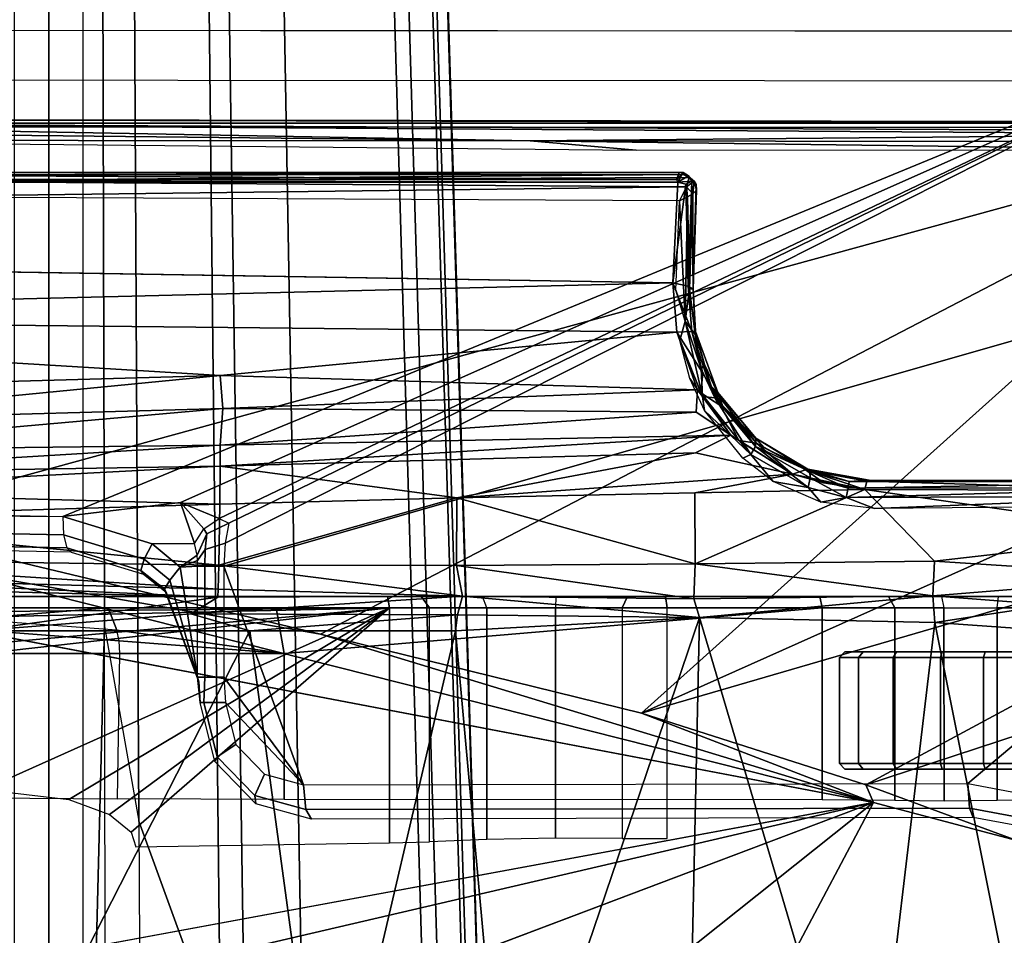
# Model space of a CAD drawing. Units: inches. Extents: x -42.5 to 47.5, y -33.4 to 42.3.
# Drawn here: x 2.7 to 4.4, y -2.8 to -1.2 of the extents above; entities that cross this region are included whole.
import ezdxf

# ---------------------------------------------------------------- set-up
doc = ezdxf.new("R2010")
doc.units = ezdxf.units.IN
doc.header["$MEASUREMENT"] = 0
for name, color, linetype in [('SEAT-BASE', 5, 'Continuous'), ('SEAT-CHASSIS', 5, 'Continuous'), ('SEAT-FABRIC', 5, 'Continuous')]:
    doc.layers.add(name, color=color, linetype=linetype)

# ---------------------------------------------------------------- blocks, each defined once
blk = doc.blocks.new('1COSM_HIGHBACK_ARMS_0T')
at = {"layer": 'SEAT-BASE'}
for points in [[(-12.3637, -4.0172, 4.7597), (-1.7558, -0.5705, 7.8418), (-1.6454, -0.9103, 7.8317), (-12.3044, -4.1998, 4.7496)], [(-12.3044, -4.1998, 4.7496), (-1.6454, -0.9103, 7.8317), (-1.5354, -1.249, 7.8018), (-12.2458, -4.3804, 4.7197)], [(-12.2458, -4.3804, 4.7197), (-1.5354, -1.249, 7.8018), (-1.5168, -1.2951, 7.7766), (-12.2256, -4.4222, 4.6922)], [(-12.2256, -4.4222, 4.6922), (-1.5168, -1.2951, 7.7766), (-1.4993, -1.3109, 7.726), (-12.2077, -4.4344, 4.6427)], [(-12.2077, -4.4344, 4.6427), (-11.54, -4.2372, 4.77), (-2.3349, -1.5542, 7.4436), (-1.4993, -1.3109, 7.726)], [(-0.445, -12.9805, 4.6427), (-0.7835, -1.831, 7.726), (-0.763, -1.8427, 7.7766), (-0.4279, -12.9938, 4.6922)], [(-0.7835, -1.831, 7.726), (-0.7566, -2.7009, 7.4436), (-0.4638, -12.2845, 4.77), (-0.445, -12.9805, 4.6427)], [(-0.4279, -12.9938, 4.6922), (-0.763, -1.8427, 7.7766), (-0.7134, -1.8462, 7.8018), (-0.3818, -13, 4.7197)], [(-0.3818, -13, 4.7197), (-0.7134, -1.8462, 7.8018), (-0.3572, -1.8462, 7.8317), (-0.192, -13, 4.7496)], [(-0.192, -13, 4.7496), (-0.3572, -1.8462, 7.8317), (0, -1.8462, 7.8418), (0, -13, 4.7597)], [(0, -13, 4.7597), (0, -1.8462, 7.8418), (0.3572, -1.8462, 7.8317), (0.192, -13, 4.7496)], [(-0.1556, -3.5293, 6.4814), (-0.1623, -2.2398, 6.8147), (-0.3034, -2.0482, 7.183), (-0.2963, -3.1423, 6.9012)], [(-0.1, -2.3581, 6.3616), (-0.0962, -3.8656, 6.0034), (-0.1556, -3.5293, 6.4814), (-0.1623, -2.2398, 6.8147)], [(-0.0962, -3.8656, 6.0034), (-0.0962, -3.8656, 6.0034), (-0.0591, -2.3919, 5.1688), (-0.1, -2.3581, 6.3616)], [(-0.075, -12.2765, 4.0039), (-0.0591, -11.9929, 3.5866), (-0.0591, -2.3919, 5.1688), (-0.0962, -3.8656, 6.0034)], [(-0.0591, -2.3919, 5.1688), (0.0591, -2.3919, 5.1688), (0.0591, -11.9929, 3.5866), (-0.0591, -11.9929, 3.5866)], [(-0.3843, -12.2495, 4.6539), (-0.6626, -2.664, 7.3173), (-0.7309, -2.6791, 7.3655), (-0.4413, -12.2644, 4.7009)], [(-0.2763, -12.2507, 4.5728), (-0.4426, -2.894, 7.1322), (-0.6626, -2.664, 7.3173), (-0.3843, -12.2495, 4.6539)], [(-0.2763, -12.2507, 4.5728), (-0.4426, -2.894, 7.1322), (-0.6626, -2.664, 7.3173), (-0.3843, -12.2495, 4.6539)], [(-0.4413, -12.2644, 4.7009), (-0.7309, -2.6791, 7.3655), (-0.7566, -2.7009, 7.4436), (-0.4638, -12.2845, 4.77)], [(-0.1972, -12.2558, 4.4629), (-0.2963, -3.1423, 6.9012), (-0.4426, -2.894, 7.1322), (-0.2763, -12.2507, 4.5728)], [(-0.1972, -12.2558, 4.4629), (-0.2963, -3.1423, 6.9012), (-0.4426, -2.894, 7.1322), (-0.2763, -12.2507, 4.5728)], [(-0.1101, -12.2677, 4.2405), (-0.1556, -3.5293, 6.4814), (-0.2963, -3.1423, 6.9012), (-0.1972, -12.2558, 4.4629)], [(-0.1101, -12.2677, 4.2405), (-0.1556, -3.5293, 6.4814), (-0.2963, -3.1423, 6.9012), (-0.1972, -12.2558, 4.4629)], [(-0.075, -12.2765, 4.0039), (-0.0962, -3.8656, 6.0034), (-0.1556, -3.5293, 6.4814), (-0.1101, -12.2677, 4.2405)], [(-0.075, -12.2765, 4.0039), (-0.0962, -3.8656, 6.0034), (-0.1556, -3.5293, 6.4814), (-0.1101, -12.2677, 4.2405)]]:
    blk.add_3dface(points, dxfattribs=at)
at = {"layer": 'SEAT-CHASSIS'}
for points, invisible_edges in [([(-0.9402, -2.6503, 14.5645), (-1.4234, -3.5615, 14.4821), (-1.9476, -3.2998, 14.4487)], 2), ([(-0.4308, -2.7717, 14.6041), (-1.4234, -3.5615, 14.4821), (-0.9402, -2.6503, 14.5645)], 12), ([(-0.19, -2.869, 14.6231), (-1.4234, -3.5615, 14.4821), (-0.4308, -2.7717, 14.6041)], 1), ([(0.0448, -3.0071, 14.6385), (-1.4234, -3.5615, 14.4821), (-0.19, -2.869, 14.6231)], 2), ([(-1.4234, -3.5615, 14.4821), (0.3036, -3.2426, 14.649), (0.3083, -3.8919, 14.6167)], 2), ([(-1.6706, -3.4961, 14.4697), (-1.9476, -3.2998, 14.4487), (-1.4234, -3.5615, 14.4821)], 2), ([(-1.9563, -4.1146, 17.1136), (-1.416, -4.1183, 17.0106), (-3.2129, -4.1167, 17.4114)], 2), ([(-1.9461, -4.117, 17.1575), (-3.2129, -4.1167, 17.4114), (-1.416, -4.1183, 17.0106)], 2), ([(-1.0982, -4.3924, 16.8259), (-1.0891, -4.3592, 16.8261), (-1.0826, -4.4462, 16.8091)], 2), ([(1.28, -4.6322, 16.2322), (-1.0773, -4.4589, 16.8976), (-1.0855, -4.6327, 16.869)], 1), ([(1.28, -4.6322, 16.2322), (1.4425, -4.568, 16.2015), (-1.0773, -4.4589, 16.8976)], 15), ([(-1.0773, -4.4589, 16.8976), (1.4425, -4.568, 16.2015), (1.4895, -4.5006, 16.2022)], 1), ([(0.8319, -4.7414, 14.7952), (0.8352, -4.7343, 14.8453), (-2.188, -4.7347, 15.3043)], 1), ([(-2.1496, -4.7269, 15.2636), (0.83, -4.7284, 14.7739), (-2.0775, -4.737, 15.2676)], 14), ([(-2.0775, -4.737, 15.2676), (0.83, -4.7284, 14.7739), (0.8319, -4.7414, 14.7952)], 1)]:
    blk.add_3dface(points, dxfattribs=dict(at, invisible_edges=invisible_edges))
for points in [[(-1.7242, -2.8982, 17.2822), (-1.7329, -3.8583, 17.1659), (-1.5295, -3.8726, 17.1364)], [(-1.7242, -2.8982, 17.2822), (-1.5295, -3.8726, 17.1364), (-1.4138, -2.8984, 17.2586)], [(-1.123, -3.8812, 17.1111), (-1.4138, -2.8984, 17.2586), (-1.5295, -3.8726, 17.1364)], [(-1.123, -3.8812, 17.1111), (-1.1019, -2.8985, 17.251), (-1.4138, -2.8984, 17.2586)], [(-1.123, -3.8812, 17.1111), (-0.7018, -3.8583, 17.1267), (-0.7897, -2.8984, 17.2565)], [(-1.123, -3.8812, 17.1111), (-0.7897, -2.8984, 17.2565), (-1.1019, -2.8985, 17.251)], [(-0.7018, -3.8583, 17.1267), (-0.4779, -2.8983, 17.2716), (-0.7897, -2.8984, 17.2565)], [(-0.7018, -3.8583, 17.1267), (-0.3473, -3.8583, 17.1558), (-0.4779, -2.8983, 17.2716)], [(-0.3473, -3.8583, 17.1558), (0.1434, -2.8978, 17.3176), (-0.4779, -2.8983, 17.2716)], [(0.4431, -3.8587, 17.2462), (0.1434, -2.8978, 17.3176), (-0.3473, -3.8583, 17.1558)], [(0.0448, -3.0071, 14.6385), (0.2526, -3.1715, 14.6479), (-1.4234, -3.5615, 14.4821)], [(0.3036, -3.2426, 14.649), (-1.4234, -3.5615, 14.4821), (0.2526, -3.1715, 14.6479)], [(-2.5613, -3.9705, 14.9631), (-1.6706, -3.4961, 14.4697), (-1.4101, -3.5921, 14.4888)], [(-1.8317, -3.4921, 17.0143), (-1.5955, -3.5356, 16.9561), (-1.5891, -3.5521, 16.9987), (-1.8271, -3.5073, 17.0578)], [(-1.4101, -3.5921, 14.4888), (-1.6706, -3.4961, 14.4697), (-1.4234, -3.5615, 14.4821)], [(-1.0675, -3.8976, 15.7267), (-0.9897, -3.8976, 15.7138), (-0.9897, -3.4995, 15.7138), (-1.0675, -3.4996, 15.7267)], [(-0.9897, -3.8976, 15.7138), (-0.9897, -3.4995, 15.7138), (-0.8744, -3.4999, 15.6813), (-0.8744, -3.8976, 15.6813)], [(-0.8744, -3.8976, 15.6813), (-0.8744, -3.4999, 15.6813), (-0.7561, -3.4979, 15.7008), (-0.7561, -3.8976, 15.7008)], [(-0.7561, -3.8976, 15.7008), (-0.7561, -3.4979, 15.7008), (-0.6573, -3.4939, 15.7686), (-0.6573, -3.8976, 15.7686)], [(-0.5879, -3.8976, 15.8059), (-0.5879, -3.492, 15.8059), (-0.6573, -3.4939, 15.7686), (-0.6573, -3.8976, 15.7686)], [(-0.1426, -3.5106, 15.8794), (-0.1503, -3.4851, 15.8781), (-0.5879, -3.492, 15.8059), (-0.5879, -3.8976, 15.8059)], [(-1.8271, -3.5073, 17.0578), (-1.5891, -3.5521, 16.9987), (-1.5863, -3.5946, 17.0165), (-1.8382, -3.5468, 17.0794)], [(-0.5879, -3.8976, 15.8059), (-0.5879, -3.8976, 15.8059), (-0.1052, -3.5412, 15.8856), (-0.1426, -3.5106, 15.8794)], [(-1.5955, -3.5356, 16.9561), (-0.4534, -3.5331, 16.7395), (-0.4437, -3.5496, 16.7815), (-1.5891, -3.5521, 16.9987)], [(-0.4534, -3.5331, 16.7395), (-0.3576, -3.5594, 16.7166), (-0.3557, -3.5735, 16.7609), (-0.4437, -3.5496, 16.7815)], [(-1.5863, -3.5946, 17.0165), (-1.5863, -3.5946, 17.0165), (-1.8382, -3.5468, 17.0794), (-2.9212, -4.7183, 17.3543)], [(-1.5891, -3.5521, 16.9987), (-0.4437, -3.5496, 16.7815), (-0.4396, -3.5921, 16.7991), (-1.5863, -3.5946, 17.0165)], [(-0.0348, -3.567, 15.8972), (-0.0348, -3.567, 15.8972), (-0.1052, -3.5412, 15.8856), (-0.5879, -3.8976, 15.8059)], [(-0.4437, -3.5496, 16.7815), (-0.3557, -3.5735, 16.7609), (-0.3724, -3.6105, 16.7836), (-0.4396, -3.5921, 16.7991)], [(-1.7251, -3.8976, 15.2642), (-1.7251, -3.5669, 15.2642), (-1.637, -3.5649, 15.2907), (-1.637, -3.8976, 15.2907)], [(-1.637, -3.8976, 15.2907), (-1.637, -3.5649, 15.2907), (-1.5452, -3.5642, 15.286), (-1.5451, -3.8976, 15.286)], [(-1.5451, -3.8976, 15.286), (-1.5452, -3.5642, 15.286), (-1.4601, -3.565, 15.2509), (-1.4601, -3.8976, 15.2509)], [(-1.4601, -3.565, 15.2509), (-1.3348, -3.5661, 15.1994), (-1.3348, -3.8976, 15.1994), (-1.4601, -3.8976, 15.2509)], [(-1.4234, -3.5615, 14.4821), (0.3083, -3.8919, 14.6167), (0.1552, -3.9606, 14.5993)], [(-0.4692, -3.8521, 14.566), (-1.0233, -3.7159, 14.5271), (-1.4234, -3.5615, 14.4821)], [(-1.4234, -3.5615, 14.4821), (0.1552, -3.9606, 14.5993), (-0.4692, -3.8521, 14.566)], [(-1.4101, -3.5921, 14.4888), (-1.4234, -3.5615, 14.4821), (-1.0233, -3.7159, 14.5271)], [(-1.3348, -3.8976, 15.1994), (-1.3348, -3.5661, 15.1994), (-0.4062, -3.5668, 14.9948), (-0.4062, -3.8189, 14.9948)], [(-0.5879, -3.8976, 15.8059), (-0.5879, -3.8976, 15.8059), (0.1118, -3.584, 15.9214), (-0.0348, -3.567, 15.8972)], [(-0.4062, -3.8189, 14.9948), (-0.4062, -3.5668, 14.9948), (-0.1187, -3.5677, 14.915), (-0.1227, -3.8189, 14.9163)], [(-0.3576, -3.5594, 16.7166), (-0.2868, -3.6326, 16.7003), (-0.2907, -3.6406, 16.7459), (-0.3557, -3.5735, 16.7609)], [(-0.1187, -3.5677, 14.915), (-0.1227, -3.8189, 14.9163), (0.1181, -3.8189, 14.8228), (0.1088, -3.5695, 14.8269)], [(-0.5879, -3.8976, 15.8059), (0.8712, -3.7334, 16.0468), (0.8712, -3.5931, 16.0468), (0.1118, -3.584, 15.9214)], [(-0.3557, -3.5735, 16.7609), (-0.2907, -3.6406, 16.7459), (-0.3228, -3.6617, 16.7721), (-0.3724, -3.6105, 16.7836)], [(-2.9212, -4.7183, 17.3543), (-0.3023, -3.9699, 16.7674), (-0.4396, -3.5921, 16.7991), (-1.5863, -3.5946, 17.0165)], [(-1.4101, -3.5921, 14.4888), (-2.3627, -4.1059, 14.9739), (-2.5613, -3.9705, 14.9631)], [(-1.4101, -3.5921, 14.4888), (-1.0233, -3.7159, 14.5271), (-2.3627, -4.1059, 14.9739)], [(-0.3053, -3.7344, 16.7681), (-0.3228, -3.6617, 16.7721), (-0.3724, -3.6105, 16.7836), (-0.4396, -3.5921, 16.7991)], [(-0.3023, -3.778, 16.7674), (-0.3023, -3.778, 16.7674), (-0.3053, -3.7344, 16.7681), (-0.4396, -3.5921, 16.7991)], [(-0.3023, -3.9699, 16.7674), (-0.3023, -3.9699, 16.7674), (-0.3023, -3.778, 16.7674), (-0.4396, -3.5921, 16.7991)], [(-1.7872, -3.6288, 14.7508), (-1.7864, -3.619, 14.7606), (-1.6159, -3.619, 14.7772), (-1.6132, -3.6288, 14.7678)], [(-1.7864, -3.619, 14.7606), (-1.7123, -3.619, 15.2578), (-1.5419, -3.619, 15.2722), (-1.6159, -3.619, 14.7772)], [(-1.5392, -3.6288, 15.2816), (-1.5419, -3.619, 15.2722), (-1.7123, -3.619, 15.2578), (-1.7166, -3.6288, 15.2667)], [(-1.6132, -3.6288, 14.7678), (-1.6159, -3.619, 14.7772), (-1.4632, -3.619, 14.8547), (-1.4572, -3.6288, 14.8469)], [(-1.5419, -3.619, 15.2722), (-1.6159, -3.619, 14.7772), (-1.4632, -3.619, 14.8547), (-1.4058, -3.619, 15.1687)], [(-1.3974, -3.6288, 15.1738), (-1.4058, -3.619, 15.1687), (-1.5419, -3.619, 15.2722), (-1.5392, -3.6288, 15.2816)], [(-1.4572, -3.6288, 14.8469), (-1.4632, -3.619, 14.8547), (-1.3741, -3.619, 15.0006), (-1.3645, -3.6288, 14.9989)], [(-1.4632, -3.619, 14.8547), (-1.4058, -3.619, 15.1687), (-1.3741, -3.619, 15.0006)], [(-1.3645, -3.6288, 14.9989), (-1.3741, -3.619, 15.0006), (-1.4058, -3.619, 15.1687), (-1.3974, -3.6288, 15.1738)], [(-1.7872, -3.8121, 14.7508), (-1.7872, -3.6288, 14.7508), (-1.6132, -3.6288, 14.7678), (-1.6132, -3.8121, 14.7678)], [(-1.5392, -3.8121, 15.2816), (-1.5392, -3.6288, 15.2816), (-1.7166, -3.6288, 15.2667), (-1.7166, -3.8121, 15.2667)], [(-1.6132, -3.8121, 14.7678), (-1.6132, -3.6288, 14.7678), (-1.4572, -3.6288, 14.8469), (-1.4572, -3.8121, 14.8469)], [(-1.3974, -3.8121, 15.1738), (-1.3974, -3.6288, 15.1738), (-1.5392, -3.6288, 15.2816), (-1.5392, -3.8121, 15.2816)], [(-1.4572, -3.8121, 14.8469), (-1.4572, -3.6288, 14.8469), (-1.3645, -3.6288, 14.9989), (-1.3645, -3.8121, 14.9989)], [(-1.3645, -3.8121, 14.9989), (-1.3645, -3.6288, 14.9989), (-1.3974, -3.6288, 15.1738), (-1.3974, -3.8121, 15.1738)], [(-0.2868, -3.6326, 16.7003), (-0.2615, -3.7344, 16.6953), (-0.2679, -3.7344, 16.741), (-0.2907, -3.6406, 16.7459)], [(-0.2907, -3.6406, 16.7459), (-0.2679, -3.7344, 16.741), (-0.3053, -3.7344, 16.7681), (-0.3228, -3.6617, 16.7721)], [(-3.2733, -4.7216, 15.4656), (-1.0233, -3.7159, 14.5271), (-2.1496, -4.7269, 15.2636)], [(-2.3627, -4.1059, 14.9739), (-1.0233, -3.7159, 14.5271), (-2.1483, -4.2187, 14.9964)], [(-0.4692, -3.8521, 14.566), (-2.1496, -4.7269, 15.2636), (-1.0233, -3.7159, 14.5271)], [(-0.5879, -3.8976, 15.8059), (-0.5879, -3.8976, 15.8059), (0.9403, -3.761, 16.0582), (0.8712, -3.7334, 16.0468)], [(-0.2679, -3.7344, 16.741), (-0.2692, -3.778, 16.7463), (-0.3023, -3.778, 16.7674), (-0.3053, -3.7344, 16.7681)], [(-0.2615, -3.7344, 16.6953), (-0.2566, -3.778, 16.7091), (-0.2692, -3.778, 16.7463), (-0.2679, -3.7344, 16.741)], [(-0.2566, -3.778, 16.7091), (-0.2566, -3.778, 16.7091), (-0.2592, -3.7698, 16.6944), (-0.2615, -3.7344, 16.6953)], [(1.1782, -3.8583, 16.0975), (1.1782, -3.7835, 16.0975), (0.9403, -3.761, 16.0582), (-0.5879, -3.8976, 15.8059)], [(-0.2089, -3.9457, 16.6573), (-0.2001, -3.9298, 16.6317), (-0.2592, -3.7698, 16.6944), (-0.2566, -3.778, 16.7091)], [(-0.2001, -3.9298, 16.6317), (-0.2001, -3.9298, 16.6317), (-0.2029, -3.9246, 16.6009), (-0.2592, -3.7698, 16.6944)], [(-0.2692, -3.778, 16.7463), (-0.2692, -3.9699, 16.7463), (-0.3023, -3.9699, 16.7674), (-0.3023, -3.778, 16.7674)], [(-0.2566, -3.778, 16.7091), (-0.2566, -3.9699, 16.7091), (-0.2692, -3.9699, 16.7463), (-0.2692, -3.778, 16.7463)], [(-0.2566, -3.778, 16.7091), (-0.2566, -3.778, 16.7091), (-0.2269, -3.9677, 16.6704), (-0.2089, -3.9457, 16.6573)], [(-0.2566, -3.9699, 16.7091), (-0.2566, -3.9699, 16.7091), (-0.2269, -3.9677, 16.6704), (-0.2566, -3.778, 16.7091)], [(-1.7864, -3.822, 14.7606), (-1.7872, -3.8121, 14.7508), (-1.6132, -3.8121, 14.7678), (-1.6159, -3.822, 14.7772)], [(-1.6159, -3.822, 14.7772), (-1.5419, -3.822, 15.2722), (-1.7123, -3.822, 15.2578), (-1.7864, -3.822, 14.7606)], [(-1.5419, -3.822, 15.2722), (-1.5392, -3.8121, 15.2816), (-1.7166, -3.8121, 15.2667), (-1.7123, -3.822, 15.2578)], [(-1.6159, -3.822, 14.7772), (-1.6132, -3.8121, 14.7678), (-1.4572, -3.8121, 14.8469), (-1.4632, -3.822, 14.8547)], [(-1.4058, -3.822, 15.1687), (-1.4632, -3.822, 14.8547), (-1.6159, -3.822, 14.7772), (-1.5419, -3.822, 15.2722)], [(-1.4058, -3.822, 15.1687), (-1.3974, -3.8121, 15.1738), (-1.5392, -3.8121, 15.2816), (-1.5419, -3.822, 15.2722)], [(-1.4632, -3.822, 14.8547), (-1.4572, -3.8121, 14.8469), (-1.3645, -3.8121, 14.9989), (-1.3741, -3.822, 15.0006)], [(-1.3741, -3.822, 15.0006), (-1.3741, -3.822, 15.0006), (-1.4058, -3.822, 15.1687), (-1.4632, -3.822, 14.8547)], [(-1.3741, -3.822, 15.0006), (-1.3645, -3.8121, 14.9989), (-1.3974, -3.8121, 15.1738), (-1.4058, -3.822, 15.1687)], [(-0.4062, -3.8189, 14.9948), (-0.4062, -3.8189, 14.9948), (-0.3928, -3.8976, 14.9919), (-1.3348, -3.8976, 15.1994)], [(-0.4062, -3.8189, 14.9948), (-0.4062, -3.8189, 14.9948), (-0.1214, -3.8405, 14.9202), (-0.1177, -3.8591, 14.9313)], [(-0.1227, -3.8189, 14.9163), (-0.1227, -3.8189, 14.9163), (-0.1214, -3.8405, 14.9202), (-0.4062, -3.8189, 14.9948)], [(-0.4062, -3.8189, 14.9948), (-0.1177, -3.8591, 14.9313), (-0.1026, -3.8976, 14.9279), (-0.3928, -3.8976, 14.9919)], [(0.1181, -3.8189, 14.8228), (-0.1227, -3.8189, 14.9163), (-0.1214, -3.8405, 14.9202), (0.1248, -3.8597, 14.8377)], [(-2.1496, -4.7269, 15.2636), (-0.4692, -3.8521, 14.566), (0.3371, -4.0453, 14.622)], [(0.3371, -4.0453, 14.622), (-0.4692, -3.8521, 14.566), (0.1552, -3.9606, 14.5993)], [(0.1248, -3.8597, 14.8377), (-0.1214, -3.8405, 14.9202), (-0.1177, -3.8591, 14.9313), (0.141, -3.8779, 14.8743)], [(-1.5295, -3.8726, 17.1364), (-1.7329, -3.8583, 17.1659), (-1.729, -3.903, 17.1585)], [(-1.5261, -3.9187, 17.1259), (-1.5295, -3.8726, 17.1364), (-1.729, -3.903, 17.1585)], [(-1.5261, -3.9187, 17.1259), (-1.123, -3.8812, 17.1111), (-1.5295, -3.8726, 17.1364)], [(-1.123, -3.8812, 17.1111), (-0.7055, -3.8857, 17.1188), (-0.7018, -3.8583, 17.1267)], [(-0.7055, -3.8857, 17.1188), (-0.2453, -3.8876, 17.1564), (-0.3473, -3.8583, 17.1558)], [(-0.7055, -3.8857, 17.1188), (-0.3473, -3.8583, 17.1558), (-0.7018, -3.8583, 17.1267)], [(-0.5879, -3.8976, 15.8059), (-0.5879, -3.8976, 15.8059), (1.2106, -3.8813, 16.1028), (1.1782, -3.8583, 16.0975)], [(-0.2453, -3.8876, 17.1564), (0.1236, -3.8583, 17.2081), (-0.3473, -3.8583, 17.1558)], [(0.5313, -3.9366, 17.2099), (0.1236, -3.8583, 17.2081), (-0.292, -3.9163, 17.1297)], [(-0.2453, -3.8876, 17.1564), (-0.292, -3.9163, 17.1297), (0.1236, -3.8583, 17.2081)], [(-0.1026, -3.8976, 14.9279), (-0.1026, -3.8976, 14.9279), (-0.1177, -3.8591, 14.9313), (0.141, -3.8779, 14.8743)], [(-1.5261, -3.9187, 17.1259), (-1.1135, -3.9133, 17.0974), (-1.123, -3.8812, 17.1111)], [(-1.123, -3.8812, 17.1111), (-0.7143, -3.9178, 17.0972), (-0.7055, -3.8857, 17.1188)], [(-1.1135, -3.9133, 17.0974), (-0.7143, -3.9178, 17.0972), (-1.123, -3.8812, 17.1111)], [(-0.2453, -3.8876, 17.1564), (-0.7055, -3.8857, 17.1188), (-0.7143, -3.9178, 17.0972)], [(-0.292, -3.9163, 17.1297), (-0.2453, -3.8876, 17.1564), (-0.7143, -3.9178, 17.0972)], [(1.3609, -3.8976, 16.1276), (1.2645, -3.8921, 16.1117), (1.2106, -3.8813, 16.1028), (-0.5879, -3.8976, 15.8059)], [(-0.1026, -3.8976, 14.9279), (0.141, -3.8779, 14.8743), (1.244, -3.878, 14.6312), (1.244, -3.8976, 14.6312)], [(-1.9457, -3.8976, 15.5817), (-1.9425, -3.9173, 15.5623), (-1.0643, -3.9173, 15.7073), (-1.0675, -3.8976, 15.7267)], [(-1.9377, -3.9519, 17.1935), (-1.5261, -3.9187, 17.1259), (-1.729, -3.903, 17.1585)], [(-1.7339, -3.9173, 15.2818), (-1.7251, -3.8976, 15.2642), (-1.637, -3.8976, 15.2907), (-1.6394, -3.9173, 15.3102)], [(-1.637, -3.8976, 15.2907), (-1.6394, -3.9173, 15.3102), (-1.5408, -3.9173, 15.3053), (-1.5451, -3.8976, 15.286)], [(-1.5408, -3.9173, 15.3053), (-1.5451, -3.8976, 15.286), (-1.4601, -3.8976, 15.2509), (-1.4496, -3.9173, 15.2676)], [(-1.4496, -3.9173, 15.2676), (-1.4601, -3.8976, 15.2509), (-1.3348, -3.8976, 15.1994), (-1.3306, -3.9173, 15.2187)], [(-1.3306, -3.9173, 15.2187), (-1.3348, -3.8976, 15.1994), (1.244, -3.8976, 14.6312), (1.2483, -3.9173, 14.6504)], [(-1.0675, -3.8976, 15.7267), (-1.0643, -3.9173, 15.7073), (-0.9991, -3.9173, 15.6964), (-0.9897, -3.8976, 15.7138)], [(-0.9897, -3.8976, 15.7138), (-0.9991, -3.9173, 15.6964), (-0.8755, -3.9173, 15.6616), (-0.8744, -3.8976, 15.6813)], [(-0.8755, -3.9173, 15.6616), (-0.8744, -3.8976, 15.6813), (-0.7561, -3.8976, 15.7008), (-0.7488, -3.9173, 15.6825)], [(-0.7561, -3.8976, 15.7008), (-0.7488, -3.9173, 15.6825), (-0.6429, -3.9173, 15.7552), (-0.6573, -3.8976, 15.7686)], [(-0.6573, -3.8976, 15.7686), (-0.6429, -3.9173, 15.7552), (-0.5847, -3.9173, 15.7865), (-0.5879, -3.8976, 15.8059)], [(-0.5879, -3.8976, 15.8059), (-0.5847, -3.9173, 15.7865), (1.4491, -3.9173, 16.1222), (1.3609, -3.8976, 16.1276)], [(-1.7339, -3.9173, 15.2818), (-1.6394, -3.9173, 15.3102), (-1.9425, -3.9173, 15.5623), (-1.9599, -3.9173, 15.4461)], [(-1.5408, -3.9173, 15.3053), (-1.0643, -3.9173, 15.7073), (-1.9425, -3.9173, 15.5623), (-1.6394, -3.9173, 15.3102)], [(-1.9377, -3.9519, 17.1935), (-1.5288, -3.9785, 17.11), (-1.5261, -3.9187, 17.1259)], [(-1.4496, -3.9173, 15.2676), (-0.9991, -3.9173, 15.6964), (-1.0643, -3.9173, 15.7073), (-1.5408, -3.9173, 15.3053)], [(-1.1159, -3.9738, 17.0588), (-1.5261, -3.9187, 17.1259), (-1.5288, -3.9785, 17.11)], [(-1.5261, -3.9187, 17.1259), (-1.1159, -3.9738, 17.0588), (-1.1135, -3.9133, 17.0974)], [(-1.4496, -3.9173, 15.2676), (-1.3306, -3.9173, 15.2187), (-0.8755, -3.9173, 15.6616), (-0.9991, -3.9173, 15.6964)], [(1.1711, -3.9173, 15.6377), (-0.5847, -3.9173, 15.7865), (-1.3306, -3.9173, 15.2187), (1.1708, -3.9173, 15.0922)], [(-0.7488, -3.9173, 15.6825), (-0.7488, -3.9173, 15.6825), (-0.8755, -3.9173, 15.6616), (-1.3306, -3.9173, 15.2187)], [(-1.3306, -3.9173, 15.2187), (-1.3306, -3.9173, 15.2187), (1.1804, -3.9173, 15.0436), (1.1708, -3.9173, 15.0922)], [(1.2483, -3.9173, 14.6504), (1.2078, -3.9173, 15.0022), (1.1804, -3.9173, 15.0436), (-1.3306, -3.9173, 15.2187)], [(-0.6429, -3.9173, 15.7552), (-0.7488, -3.9173, 15.6825), (-1.3306, -3.9173, 15.2187), (-0.5847, -3.9173, 15.7865)], [(-1.1159, -3.9738, 17.0588), (-0.7038, -3.9709, 17.0329), (-1.1135, -3.9133, 17.0974)], [(-0.7038, -3.9709, 17.0329), (-0.7143, -3.9178, 17.0972), (-1.1135, -3.9133, 17.0974)], [(-0.2923, -3.9298, 17.1109), (-0.292, -3.9163, 17.1297), (-0.7143, -3.9178, 17.0972)], [(-0.7143, -3.9178, 17.0972), (-0.7038, -3.9709, 17.0329), (-0.2936, -3.9713, 17.0278)], [(-0.7143, -3.9178, 17.0972), (-0.2936, -3.9713, 17.0278), (-0.2923, -3.9298, 17.1109)], [(-0.5847, -3.9173, 15.7865), (1.2081, -3.9173, 15.7277), (1.376, -3.9173, 15.8406), (1.4491, -3.9173, 16.1222)], [(1.1807, -3.9173, 15.6863), (1.1807, -3.9173, 15.6863), (1.2081, -3.9173, 15.7277), (-0.5847, -3.9173, 15.7865)], [(-0.5847, -3.9173, 15.7865), (-0.5847, -3.9173, 15.7865), (1.1711, -3.9173, 15.6377), (1.1807, -3.9173, 15.6863)], [(-0.2923, -3.9298, 17.1109), (0.5303, -3.9526, 17.1813), (-0.292, -3.9163, 17.1297)], [(0.5313, -3.9366, 17.2099), (-0.292, -3.9163, 17.1297), (0.5303, -3.9526, 17.1813)], [(-0.1636, -3.9557, 16.5907), (-0.2029, -3.9246, 16.6009), (-0.2001, -3.9298, 16.6317), (-0.1591, -3.9623, 16.6218)], [(0.527, -3.9822, 17.0525), (-0.2923, -3.9298, 17.1109), (-0.2936, -3.9713, 17.0278)], [(0.527, -3.9822, 17.0525), (0.5303, -3.9526, 17.1813), (-0.2923, -3.9298, 17.1109)], [(-0.1591, -3.9623, 16.6218), (-0.2001, -3.9298, 16.6317), (-0.2089, -3.9457, 16.6573), (-0.1646, -3.9818, 16.6466)], [(-1.9377, -3.9519, 17.1935), (-1.9399, -4.0254, 17.1839), (-1.5288, -3.9785, 17.11)], [(-0.1646, -3.9818, 16.6466), (-0.2089, -3.9457, 16.6573), (-0.2269, -3.9677, 16.6704), (-0.1785, -4.0084, 16.658)], [(-0.0387, -3.9938, 16.5568), (-0.1636, -3.9557, 16.5907), (-0.1591, -3.9623, 16.6218), (-0.031, -4.0012, 16.5873)], [(-0.3023, -3.9699, 16.7674), (-2.9212, -4.7183, 17.3543), (-2.0579, -4.8935, 17.1351), (-0.3043, -4.0092, 16.757)], [(-1.5288, -3.9785, 17.11), (-1.4084, -4.102, 17.055), (-1.1159, -3.9738, 17.0588)], [(-1.4084, -4.102, 17.055), (-1.1153, -4.0962, 16.9989), (-1.1159, -3.9738, 17.0588)], [(-0.7038, -3.9709, 17.0329), (-1.1159, -3.9738, 17.0588), (-0.7041, -4.0874, 16.9317)], [(-0.7041, -4.0874, 16.9317), (-1.1159, -3.9738, 17.0588), (-1.1153, -4.0962, 16.9989)], [(-0.7038, -3.9709, 17.0329), (-0.7041, -4.0874, 16.9317), (-0.2936, -3.9713, 17.0278)], [(-0.7041, -4.0874, 16.9317), (-0.2952, -4.0768, 16.879), (-0.2936, -3.9713, 17.0278)], [(-0.2692, -3.9699, 16.7463), (-0.2703, -3.9987, 16.7398), (-0.3043, -4.0092, 16.757), (-0.3023, -3.9699, 16.7674)], [(-0.2952, -4.0768, 16.879), (0.5233, -4.0518, 16.8043), (-0.2936, -3.9713, 17.0278)], [(-0.2936, -3.9713, 17.0278), (0.5233, -4.0518, 16.8043), (0.527, -3.9822, 17.0525)], [(-0.2566, -3.9699, 16.7091), (-0.2566, -3.9797, 16.708), (-0.2703, -3.9987, 16.7398), (-0.2692, -3.9699, 16.7463)], [(-0.2269, -3.9677, 16.6704), (-0.2269, -3.9677, 16.6704), (-0.2566, -3.9797, 16.708), (-0.2563, -3.9884, 16.7036)], [(-0.2269, -3.9677, 16.6704), (-0.2269, -3.9677, 16.6704), (-0.2566, -3.9699, 16.7091), (-0.2566, -3.9797, 16.708)], [(-0.2516, -4.0088, 16.6893), (-0.1785, -4.0084, 16.658), (-0.2269, -3.9677, 16.6704), (-0.2563, -3.9884, 16.7036)], [(-0.031, -4.0012, 16.5873), (-0.1591, -3.9623, 16.6218), (-0.1646, -3.9818, 16.6466), (-0.0258, -4.024, 16.6094)], [(-1.4084, -4.102, 17.055), (-1.5288, -3.9785, 17.11), (-1.9399, -4.0254, 17.1839)], [(-0.2566, -3.9797, 16.708), (-0.2563, -3.9884, 16.7036), (-0.2727, -4.0257, 16.7142), (-0.2703, -3.9987, 16.7398)], [(-0.2563, -3.9884, 16.7036), (-0.2516, -4.0088, 16.6893), (-0.2677, -4.0341, 16.6994), (-0.2727, -4.0257, 16.7142)], [(-0.0258, -4.024, 16.6094), (-0.1646, -3.9818, 16.6466), (-0.1785, -4.0084, 16.658), (-0.0245, -4.0554, 16.6168)], [(-0.3106, -4.044, 16.7157), (-0.3106, -4.044, 16.7157), (-0.3043, -4.0092, 16.757), (-2.0579, -4.8935, 17.1351)], [(-0.2703, -3.9987, 16.7398), (-0.2727, -4.0257, 16.7142), (-0.3106, -4.044, 16.7157), (-0.3043, -4.0092, 16.757)], [(-0.2516, -4.0088, 16.6893), (-0.2516, -4.0088, 16.6893), (-0.2677, -4.0341, 16.6994), (-0.2277, -4.0797, 16.6675)], [(-0.2277, -4.0797, 16.6675), (-0.0245, -4.0554, 16.6168), (-0.1785, -4.0084, 16.658), (-0.2516, -4.0088, 16.6893)], [(-0.0387, -3.9938, 16.5568), (0.9221, -4.0121, 16.3108), (0.9298, -4.0198, 16.3415), (-0.031, -4.0012, 16.5873)], [(-0.031, -4.0012, 16.5873), (0.9298, -4.0198, 16.3415), (0.9351, -4.043, 16.3637), (-0.0258, -4.024, 16.6094)], [(-1.9421, -4.1003, 17.1743), (-1.4084, -4.102, 17.055), (-1.9399, -4.0254, 17.1839)], [(-0.2727, -4.0257, 16.7142), (-0.2677, -4.0341, 16.6994), (-0.294, -4.0517, 16.6984), (-0.3106, -4.044, 16.7157)], [(-0.0258, -4.024, 16.6094), (0.9351, -4.043, 16.3637), (0.9362, -4.0749, 16.3706), (-0.0245, -4.0554, 16.6168)], [(-2.0579, -4.8935, 17.1351), (-2.0579, -4.8935, 17.1351), (-0.294, -4.0517, 16.6984), (-0.3106, -4.044, 16.7157)], [(-0.2277, -4.0797, 16.6675), (-0.2277, -4.0797, 16.6675), (-0.2677, -4.0341, 16.6994), (-0.294, -4.0517, 16.6984)], [(0.3371, -4.0453, 14.622), (0.83, -4.7284, 14.7739), (-2.1496, -4.7269, 15.2636)], [(-0.2277, -4.0797, 16.6675), (-0.2277, -4.0797, 16.6675), (-0.294, -4.0517, 16.6984), (-2.0579, -4.8935, 17.1351)], [(-0.0245, -4.0554, 16.6168), (-2.0579, -4.8935, 17.1351), (1.7922, -4.895, 16.0724), (1.9613, -4.0712, 16.078)], [(-0.0245, -4.0554, 16.6168), (-0.0245, -4.0554, 16.6168), (-0.2277, -4.0797, 16.6675), (-2.0579, -4.8935, 17.1351)], [(0.5233, -4.0518, 16.8043), (-0.2952, -4.0768, 16.879), (0.5227, -4.0989, 16.6905)], [(-1.4251, -4.0693, 16.975), (-1.9611, -4.0903, 17.093), (-1.9615, -4.0738, 17.0916)], [(-1.376, -4.0884, 16.9632), (-1.9611, -4.0903, 17.093), (-1.4251, -4.0693, 16.975)], [(-1.376, -4.0884, 16.9632), (-1.4251, -4.0693, 16.975), (-1.3323, -4.0799, 16.9531)], [(-0.7041, -4.0874, 16.9317), (-0.2957, -4.1425, 16.8178), (-0.2952, -4.0768, 16.879)], [(-0.2957, -4.1425, 16.8178), (0.5227, -4.0989, 16.6905), (-0.2952, -4.0768, 16.879)], [(-1.376, -4.0884, 16.9632), (-1.9593, -4.1047, 17.1007), (-1.9611, -4.0903, 17.093)], [(-1.9593, -4.1047, 17.1007), (-1.376, -4.0884, 16.9632), (-1.3798, -4.1045, 16.9713)], [(-1.3143, -4.1219, 16.9535), (-1.3798, -4.1045, 16.9713), (-1.376, -4.0884, 16.9632)], [(-1.376, -4.0884, 16.9632), (-1.3323, -4.0799, 16.9531), (-1.3109, -4.1055, 16.9451)], [(-1.376, -4.0884, 16.9632), (-1.3109, -4.1055, 16.9451), (-1.3143, -4.1219, 16.9535)], [(-1.3323, -4.0799, 16.9531), (-1.2504, -4.1156, 16.9254), (-1.3109, -4.1055, 16.9451)], [(-1.1161, -4.1652, 16.9746), (-0.7041, -4.0874, 16.9317), (-1.2837, -4.1285, 17.0213)], [(-1.2837, -4.1285, 17.0213), (-0.7041, -4.0874, 16.9317), (-1.1153, -4.0962, 16.9989)], [(-1.1161, -4.1652, 16.9746), (-0.2957, -4.1425, 16.8178), (-0.7041, -4.0874, 16.9317)], [(-1.9563, -4.1146, 17.1136), (-1.9593, -4.1047, 17.1007), (-1.3798, -4.1045, 16.9713)], [(-1.3798, -4.1045, 16.9713), (-1.3816, -4.1156, 16.9854), (-1.9563, -4.1146, 17.1136)], [(-1.9461, -4.117, 17.1575), (-1.4118, -4.1165, 17.0388), (-1.9421, -4.1003, 17.1743)], [(-1.4084, -4.102, 17.055), (-1.9421, -4.1003, 17.1743), (-1.4118, -4.1165, 17.0388)], [(-1.4084, -4.102, 17.055), (-1.4118, -4.1165, 17.0388), (-1.3059, -4.1361, 17.0096)], [(-1.1153, -4.0962, 16.9989), (-1.4084, -4.102, 17.055), (-1.2837, -4.1285, 17.0213)], [(-1.4084, -4.102, 17.055), (-1.3059, -4.1361, 17.0096), (-1.3376, -4.1136, 17.0355)], [(-1.2837, -4.1285, 17.0213), (-1.4084, -4.102, 17.055), (-1.3376, -4.1136, 17.0355)], [(-1.3138, -4.1333, 16.9683), (-1.3816, -4.1156, 16.9854), (-1.3798, -4.1045, 16.9713)], [(-1.3138, -4.1333, 16.9683), (-1.3798, -4.1045, 16.9713), (-1.3143, -4.1219, 16.9535)], [(-1.3143, -4.1219, 16.9535), (-1.3109, -4.1055, 16.9451), (-1.2197, -4.1763, 16.9159)], [(-1.2118, -4.1622, 16.9066), (-1.3109, -4.1055, 16.9451), (-1.2504, -4.1156, 16.9254)], [(-1.2118, -4.1622, 16.9066), (-1.2197, -4.1763, 16.9159), (-1.3109, -4.1055, 16.9451)], [(0.5226, -4.1292, 16.6371), (0.5227, -4.0989, 16.6905), (-0.2957, -4.1425, 16.8178)], [(-1.416, -4.1183, 17.0106), (-1.9563, -4.1146, 17.1136), (-1.3816, -4.1156, 16.9854)], [(-1.9461, -4.117, 17.1575), (-1.416, -4.1183, 17.0106), (-1.4118, -4.1165, 17.0388)], [(-1.3816, -4.1156, 16.9854), (-1.3099, -4.1373, 16.9842), (-1.416, -4.1183, 17.0106)], [(-1.3059, -4.1361, 17.0096), (-1.4118, -4.1165, 17.0388), (-1.416, -4.1183, 17.0106)], [(-1.3059, -4.1361, 17.0096), (-1.416, -4.1183, 17.0106), (-1.3099, -4.1373, 16.9842)], [(-1.3099, -4.1373, 16.9842), (-1.3816, -4.1156, 16.9854), (-1.3138, -4.1333, 16.9683)], [(-1.3059, -4.1361, 17.0096), (-1.2837, -4.1285, 17.0213), (-1.3376, -4.1136, 17.0355)], [(-1.2197, -4.1763, 16.9159), (-1.3138, -4.1333, 16.9683), (-1.3143, -4.1219, 16.9535)], [(-1.2214, -4.1821, 16.9776), (-1.2837, -4.1285, 17.0213), (-1.3059, -4.1361, 17.0096)], [(-1.2837, -4.1285, 17.0213), (-1.2214, -4.1821, 16.9776), (-1.1911, -4.1867, 16.9846)], [(-1.1771, -4.1961, 16.9794), (-1.1161, -4.1652, 16.9746), (-1.2837, -4.1285, 17.0213)], [(-1.2837, -4.1285, 17.0213), (-1.1911, -4.1867, 16.9846), (-1.1771, -4.1961, 16.9794)], [(-1.2118, -4.1622, 16.9066), (-1.2504, -4.1156, 16.9254), (-1.1978, -4.1563, 16.9023)], [(-0.2958, -4.1784, 16.791), (0.5227, -4.1685, 16.5892), (0.5226, -4.1292, 16.6371)], [(0.5226, -4.1292, 16.6371), (-0.2957, -4.1425, 16.8178), (-0.2958, -4.1784, 16.791)], [(-1.2197, -4.1763, 16.9159), (-1.2203, -4.1905, 16.937), (-1.3138, -4.1333, 16.9683)], [(-1.3099, -4.1373, 16.9842), (-1.3138, -4.1333, 16.9683), (-1.2203, -4.1905, 16.937)], [(-1.3059, -4.1361, 17.0096), (-1.3099, -4.1373, 16.9842), (-1.2356, -4.1738, 16.9801)], [(-1.3099, -4.1373, 16.9842), (-1.2203, -4.1905, 16.937), (-1.2356, -4.1738, 16.9801)], [(-1.2356, -4.1738, 16.9801), (-1.2214, -4.1821, 16.9776), (-1.3059, -4.1361, 17.0096)], [(-1.1771, -4.1961, 16.9794), (-0.2958, -4.1784, 16.791), (-0.2957, -4.1425, 16.8178)], [(-1.1161, -4.1652, 16.9746), (-1.1771, -4.1961, 16.9794), (-0.2957, -4.1425, 16.8178)], [(-1.2197, -4.1763, 16.9159), (-1.2118, -4.1622, 16.9066), (-1.1497, -4.26, 16.875)], [(-1.1978, -4.1563, 16.9023), (-1.1318, -4.2382, 16.8646), (-1.2118, -4.1622, 16.9066)], [(-1.1497, -4.26, 16.875), (-1.2118, -4.1622, 16.9066), (-1.1285, -4.2624, 16.8585)], [(-1.2118, -4.1622, 16.9066), (-1.1318, -4.2382, 16.8646), (-1.1285, -4.2624, 16.8585)], [(-1.2203, -4.1905, 16.937), (-1.1631, -4.247, 16.9425), (-1.2356, -4.1738, 16.9801)], [(-1.2214, -4.1821, 16.9776), (-1.2356, -4.1738, 16.9801), (-1.1631, -4.247, 16.9425)], [(-1.2203, -4.1905, 16.937), (-1.2197, -4.1763, 16.9159), (-1.1545, -4.269, 16.8907)], [(-1.1545, -4.269, 16.8907), (-1.2197, -4.1763, 16.9159), (-1.1497, -4.26, 16.875)], [(-1.1173, -4.2356, 16.9547), (-0.2958, -4.1784, 16.791), (-1.1771, -4.1961, 16.9794)], [(-1.1173, -4.2356, 16.9547), (-0.3006, -4.242, 16.7533), (-0.2958, -4.1784, 16.791)], [(-0.3006, -4.242, 16.7533), (0.5227, -4.1685, 16.5892), (-0.2958, -4.1784, 16.791)], [(0.5227, -4.1685, 16.5892), (-0.3006, -4.242, 16.7533), (0.5229, -4.2189, 16.5514)], [(-1.1911, -4.1867, 16.9846), (-1.2214, -4.1821, 16.9776), (-1.1599, -4.2467, 16.9469)], [(-1.1402, -4.283, 16.9297), (-1.2214, -4.1821, 16.9776), (-1.1631, -4.247, 16.9425)], [(-1.2214, -4.1821, 16.9776), (-1.1402, -4.283, 16.9297), (-1.1599, -4.2467, 16.9469)], [(-1.1546, -4.2693, 16.9086), (-1.1631, -4.247, 16.9425), (-1.2203, -4.1905, 16.937)], [(-1.2203, -4.1905, 16.937), (-1.1545, -4.269, 16.8907), (-1.1546, -4.2693, 16.9086)], [(-1.1599, -4.2467, 16.9469), (-1.1255, -4.2687, 16.9476), (-1.1911, -4.1867, 16.9846)], [(-1.1255, -4.2687, 16.9476), (-1.1771, -4.1961, 16.9794), (-1.1911, -4.1867, 16.9846)], [(-1.1173, -4.2356, 16.9547), (-1.1771, -4.1961, 16.9794), (-1.1196, -4.2739, 16.9454)], [(-1.1771, -4.1961, 16.9794), (-1.1255, -4.2687, 16.9476), (-1.1196, -4.2739, 16.9454)], [(-0.2961, -4.2991, 16.7297), (0.5229, -4.2189, 16.5514), (-0.3006, -4.242, 16.7533)], [(0.5231, -4.2756, 16.5241), (0.5229, -4.2189, 16.5514), (-0.2961, -4.2991, 16.7297)], [(-1.1631, -4.247, 16.9425), (-1.1546, -4.2693, 16.9086), (-1.1402, -4.283, 16.9297)], [(-1.1255, -4.2687, 16.9476), (-1.1599, -4.2467, 16.9469), (-1.1289, -4.3027, 16.9241)], [(-1.1402, -4.283, 16.9297), (-1.1289, -4.3027, 16.9241), (-1.1599, -4.2467, 16.9469)], [(-1.1318, -4.2382, 16.8646), (-1.1066, -4.2937, 16.8443), (-1.1285, -4.2624, 16.8585)], [(-0.3006, -4.242, 16.7533), (-1.1173, -4.2356, 16.9547), (-1.1196, -4.2739, 16.9454)], [(-1.1196, -4.2739, 16.9454), (-0.2961, -4.2991, 16.7297), (-0.3006, -4.242, 16.7533)], [(-1.1545, -4.269, 16.8907), (-1.1497, -4.26, 16.875), (-1.132, -4.318, 16.8713)], [(-1.1285, -4.2624, 16.8585), (-1.1258, -4.3106, 16.8553), (-1.1497, -4.26, 16.875)], [(-1.1497, -4.26, 16.875), (-1.1258, -4.3106, 16.8553), (-1.132, -4.318, 16.8713)], [(-1.1258, -4.3106, 16.8553), (-1.1285, -4.2624, 16.8585), (-1.0982, -4.3924, 16.8259)], [(-1.0982, -4.3924, 16.8259), (-1.1285, -4.2624, 16.8585), (-1.0891, -4.3592, 16.8261)], [(-1.0891, -4.3592, 16.8261), (-1.1285, -4.2624, 16.8585), (-1.1066, -4.2937, 16.8443)], [(-1.1545, -4.269, 16.8907), (-1.132, -4.318, 16.8713), (-1.1546, -4.2693, 16.9086)], [(-1.132, -4.318, 16.8713), (-1.1163, -4.3748, 16.8718), (-1.1546, -4.2693, 16.9086)], [(-1.1546, -4.2693, 16.9086), (-1.1163, -4.3748, 16.8718), (-1.1402, -4.283, 16.9297)], [(-1.0838, -4.3735, 16.9138), (-1.1255, -4.2687, 16.9476), (-1.1289, -4.3027, 16.9241)], [(-1.0838, -4.3735, 16.9138), (-1.1196, -4.2739, 16.9454), (-1.1255, -4.2687, 16.9476)], [(-1.1196, -4.2739, 16.9454), (-1.0838, -4.3735, 16.9138), (-0.2961, -4.2991, 16.7297)], [(1.3518, -4.399, 16.2645), (0.5231, -4.2756, 16.5241), (-0.2961, -4.2991, 16.7297)], [(-1.11, -4.3748, 16.8997), (-1.1402, -4.283, 16.9297), (-1.1163, -4.3748, 16.8718)], [(-1.1402, -4.283, 16.9297), (-1.11, -4.3748, 16.8997), (-1.1289, -4.3027, 16.9241)], [(-0.2961, -4.2991, 16.7297), (-1.0838, -4.3735, 16.9138), (1.3518, -4.399, 16.2645)], [(-1.132, -4.318, 16.8713), (-1.1258, -4.3106, 16.8553), (-1.1159, -4.3695, 16.8486)], [(-1.1289, -4.3027, 16.9241), (-1.11, -4.3748, 16.8997), (-1.0838, -4.3735, 16.9138)], [(-1.1258, -4.3106, 16.8553), (-1.0982, -4.3924, 16.8259), (-1.1159, -4.3695, 16.8486)], [(-1.132, -4.318, 16.8713), (-1.1159, -4.3695, 16.8486), (-1.1163, -4.3748, 16.8718)], [(-1.112, -4.4483, 16.8447), (-1.1163, -4.3748, 16.8718), (-1.1159, -4.3695, 16.8486)], [(-1.1034, -4.453, 16.8845), (-1.1163, -4.3748, 16.8718), (-1.112, -4.4483, 16.8447)], [(-1.11, -4.3748, 16.8997), (-1.1163, -4.3748, 16.8718), (-1.1034, -4.453, 16.8845)], [(-1.1159, -4.3695, 16.8486), (-1.0982, -4.3924, 16.8259), (-1.1061, -4.4482, 16.8265)], [(-1.1159, -4.3695, 16.8486), (-1.1061, -4.4482, 16.8265), (-1.112, -4.4483, 16.8447)], [(-1.0838, -4.3735, 16.9138), (-1.11, -4.3748, 16.8997), (-1.0773, -4.4589, 16.8976)], [(-1.11, -4.3748, 16.8997), (-1.1034, -4.453, 16.8845), (-1.0773, -4.4589, 16.8976)], [(-1.0773, -4.4589, 16.8976), (1.3518, -4.399, 16.2645), (-1.0838, -4.3735, 16.9138)], [(-1.1025, -4.6071, 16.7892), (-1.1061, -4.4482, 16.8265), (-1.0982, -4.3924, 16.8259)], [(-1.0982, -4.3924, 16.8259), (-1.0887, -4.6005, 16.7835), (-1.1025, -4.6071, 16.7892)], [(-1.0982, -4.3924, 16.8259), (-1.0826, -4.4462, 16.8091), (-1.0887, -4.6005, 16.7835)], [(1.4895, -4.5006, 16.2022), (1.3518, -4.399, 16.2645), (-1.0773, -4.4589, 16.8976)], [(-1.112, -4.4483, 16.8447), (-1.1177, -4.6186, 16.8124), (-1.1174, -4.6286, 16.8201)], [(-1.1177, -4.6186, 16.8124), (-1.112, -4.4483, 16.8447), (-1.1117, -4.6126, 16.7979)], [(-1.1174, -4.6286, 16.8201), (-1.1097, -4.6346, 16.8541), (-1.112, -4.4483, 16.8447)], [(-1.112, -4.4483, 16.8447), (-1.1061, -4.4482, 16.8265), (-1.1117, -4.6126, 16.7979)], [(-1.1034, -4.453, 16.8845), (-1.112, -4.4483, 16.8447), (-1.1097, -4.6346, 16.8541)], [(-1.1061, -4.4482, 16.8265), (-1.1025, -4.6071, 16.7892), (-1.1117, -4.6126, 16.7979)], [(-1.0997, -4.6291, 16.8634), (-1.1034, -4.453, 16.8845), (-1.1097, -4.6346, 16.8541)], [(-1.1034, -4.453, 16.8845), (-1.0997, -4.6291, 16.8634), (-1.0773, -4.4589, 16.8976)], [(-1.0997, -4.6291, 16.8634), (-1.0855, -4.6327, 16.869), (-1.0773, -4.4589, 16.8976)], [(-1.101, -4.6245, 16.7901), (-1.1025, -4.6071, 16.7892), (-1.0887, -4.6005, 16.7835)], [(-1.101, -4.6245, 16.7901), (-1.0887, -4.6005, 16.7835), (0.2994, -4.6071, 16.4106)], [(-1.1177, -4.6186, 16.8124), (-1.1117, -4.6126, 16.7979), (-1.1139, -4.6345, 16.8113)], [(-1.1139, -4.6345, 16.8113), (-1.1174, -4.6286, 16.8201), (-1.1177, -4.6186, 16.8124)], [(-1.1117, -4.6126, 16.7979), (-1.101, -4.6245, 16.7901), (-1.1139, -4.6345, 16.8113)], [(-1.1025, -4.6071, 16.7892), (-1.101, -4.6245, 16.7901), (-1.1117, -4.6126, 16.7979)], [(0.2994, -4.6071, 16.4106), (0.3002, -4.6343, 16.4221), (-1.101, -4.6245, 16.7901)], [(-1.1139, -4.6345, 16.8113), (-1.1097, -4.6346, 16.8541), (-1.1174, -4.6286, 16.8201)], [(-1.1055, -4.6409, 16.8086), (-1.1139, -4.6345, 16.8113), (-1.101, -4.6245, 16.7901)], [(-1.1055, -4.6409, 16.8086), (-1.104, -4.6438, 16.8512), (-1.1139, -4.6345, 16.8113)], [(-1.1097, -4.6346, 16.8541), (-1.1139, -4.6345, 16.8113), (-1.104, -4.6438, 16.8512)], [(-1.0855, -4.6327, 16.869), (-1.0997, -4.6291, 16.8634), (-1.1097, -4.6346, 16.8541)], [(-1.0855, -4.6327, 16.869), (-1.1097, -4.6346, 16.8541), (-1.104, -4.6438, 16.8512)], [(-1.101, -4.6245, 16.7901), (0.3002, -4.6343, 16.4221), (-1.1055, -4.6409, 16.8086)], [(0.3002, -4.6343, 16.4221), (-1.0951, -4.6457, 16.8183), (-1.1055, -4.6409, 16.8086)], [(-1.104, -4.6438, 16.8512), (-1.0948, -4.6496, 16.848), (-1.0855, -4.6327, 16.869)], [(0.3002, -4.6343, 16.4221), (0.3057, -4.6446, 16.4446), (-1.0951, -4.6457, 16.8183)], [(-1.0855, -4.6327, 16.869), (-1.0948, -4.6496, 16.848), (-1.0839, -4.6367, 16.8656)], [(-1.0878, -4.6488, 16.8493), (-1.0839, -4.6367, 16.8656), (-1.0948, -4.6496, 16.848)], [(-1.0878, -4.6488, 16.8493), (1.2731, -4.6497, 16.2099), (-1.0835, -4.6371, 16.8652)], [(1.28, -4.6322, 16.2322), (-1.0855, -4.6327, 16.869), (1.2788, -4.6372, 16.229)], [(-1.0855, -4.6327, 16.869), (-1.0835, -4.6371, 16.8652), (1.2788, -4.6372, 16.229)], [(1.2788, -4.6372, 16.229), (-1.0835, -4.6371, 16.8652), (1.2731, -4.6497, 16.2099)], [(-1.104, -4.6438, 16.8512), (-1.1055, -4.6409, 16.8086), (-1.0948, -4.6496, 16.848)], [(-1.1055, -4.6409, 16.8086), (-1.0951, -4.6457, 16.8183), (-1.0948, -4.6496, 16.848)], [(-1.0951, -4.6457, 16.8183), (0.3057, -4.6446, 16.4446), (-1.0948, -4.6496, 16.848)], [(0.3057, -4.6446, 16.4446), (1.2731, -4.6497, 16.2099), (-1.0948, -4.6496, 16.848)], [(1.2731, -4.6497, 16.2099), (-1.0878, -4.6488, 16.8493), (-1.0948, -4.6496, 16.848)], [(-2.1008, -4.7023, 15.3374), (-0.8312, -4.7038, 15.1301), (-2.0192, -4.6884, 15.3222)], [(-0.8312, -4.7038, 15.1301), (-1.014, -4.6878, 15.1576), (-2.0192, -4.6884, 15.3222)], [(-0.8312, -4.7038, 15.1301), (0.7297, -4.705, 14.8784), (-1.014, -4.6878, 15.1576)], [(-0.8312, -4.7038, 15.1301), (-2.1008, -4.7023, 15.3374), (-2.0928, -4.7154, 15.3277)], [(-0.8312, -4.7038, 15.1301), (-2.0928, -4.7154, 15.3277), (0.8352, -4.7343, 14.8453)], [(0.7297, -4.705, 14.8784), (-0.8312, -4.7038, 15.1301), (0.8359, -4.7218, 14.8592)], [(-0.8312, -4.7038, 15.1301), (0.8352, -4.7343, 14.8453), (0.8359, -4.7218, 14.8592)], [(-2.188, -4.7347, 15.3043), (0.8352, -4.7343, 14.8453), (-2.1822, -4.7207, 15.3356)], [(-2.1822, -4.7207, 15.3356), (0.8352, -4.7343, 14.8453), (-2.0928, -4.7154, 15.3277)], [(0.8319, -4.7414, 14.7952), (-2.188, -4.7347, 15.3043), (-2.0775, -4.737, 15.2676)], [(-2.2102, -4.8933, 15.23), (-2.2482, -4.807, 15.2371), (0.7908, -4.8087, 14.7273), (1.4806, -4.8956, 14.629)], [(1.4806, -4.8956, 14.629), (-2.2102, -4.8933, 15.23), (-2.2087, -4.9279, 15.2388), (1.4819, -4.9292, 14.6402)], [(1.7888, -4.9289, 16.0622), (-2.0593, -4.9281, 17.1264), (-2.0579, -4.8935, 17.1351), (1.7922, -4.895, 16.0724)]]:
    blk.add_3dface(points, dxfattribs=at)
at = {"layer": 'SEAT-FABRIC'}
blk.add_3dface([(0.5398, -10.0262, 21.6834), (0.5398, 10.0262, 21.6834), (-2.407, 10.0969, 21.0637), (-2.407, -10.0969, 21.0637)], dxfattribs=at)

msp = doc.modelspace()

# ---------------------------------------------------------------- block references
at = {"rotation": 180}
msp.add_blockref('1COSM_HIGHBACK_ARMS_0T', (2.7094, -6.1125), dxfattribs=at)

doc.saveas('drawing.dxf')
